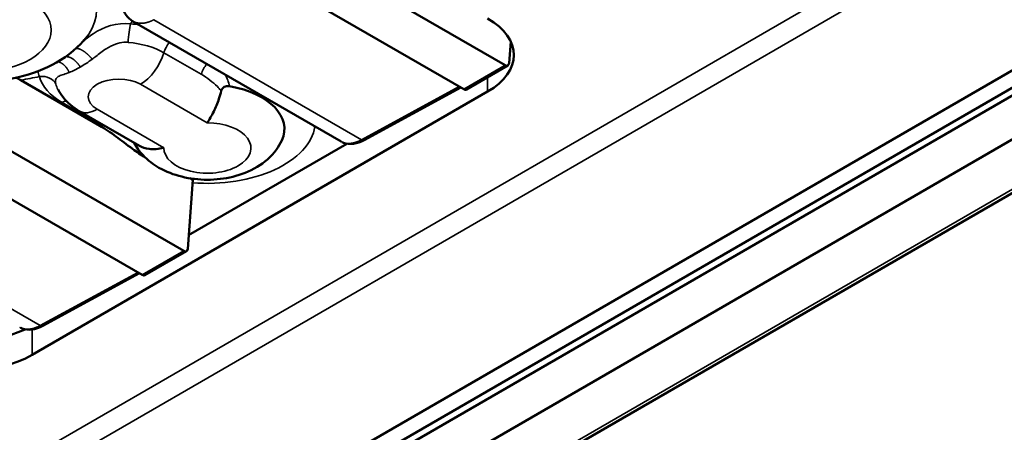
# Model space of a CAD drawing. Units: millimetres. Extents: x 1076 to 14338, y 1818 to 8818.
# Drawn here: x 4654 to 4768, y 6864 to 6912 of the extents above; entities that cross this region are included whole.
import ezdxf

# ---------------------------------------------------------------- set-up
doc = ezdxf.new("R2010")
doc.units = ezdxf.units.MM
doc.header["$LTSCALE"] = 25
doc.layers.add('Widoczne (ISO)', color=7, linetype='Continuous', lineweight=50)
doc.layers.add('Widoczne wąskie (ISO)', color=7, linetype='Continuous', lineweight=35)

msp = doc.modelspace()

# ---------------------------------------------------------------- linework, layer by layer
at = {"layer": 'Widoczne (ISO)'}
for p, q in [((5458.18, 7303.84), (4508.39, 6755.48)), ((5460.88, 7303.37), (4511.16, 6755.04)), ((4511.51, 6754.33), (5461.68, 7302.91)), ((5461.92, 7297.95), (4511.51, 6749.22)), ((5461.92, 7291.74), (4499.46, 6736.06)), ((4686.28, 6920.65), (4710.36, 6906.75)), ((4681.45, 6917.86), (4705.53, 6903.96)), ((4691.26, 6897.87), (4666.99, 6911.88)), ((4711, 6909.52), (4710.81, 6906.99)), ((4705.84, 6903.93), (4710.68, 6906.72)), ((4663.15, 6899.71), (4653.96, 6905.02)), ((4708.32, 6903.68), (4655.29, 6873.06)), ((4705.18, 6904.16), (4693.95, 6898.05)), ((4660.78, 6901.41), (4667.78, 6897.37)), ((4648.87, 6899.05), (4672.94, 6885.15)), ((4673.51, 6886.98), (4691.94, 6897.62)), ((4644.03, 6896.26), (4668.11, 6882.36)), ((4673.98, 6893.43), (4673.4, 6885.38)), ((4668.42, 6882.33), (4673.26, 6885.12)), ((4667.77, 6882.56), (4656.53, 6876.45))]:
    msp.add_line(p, q, dxfattribs=at)
for centre, major_axis, ratio, start_param, end_param in [((4700.95, 6907.93), (10.42, 0), 0.57735, 5.497787, 7.068583), ((4710.37, 6907.27), (-0.298, 0.55), 0.594434, 2.372153, 3.89059), ((4675.69, 6899.34), (8.97, 0), 0.57735, 6.01669, 7.562199), ((4665.38, 6905.17), (-7.41, 0), 0.57735, 0.297861, 0.298181), ((4705.53, 6904.47), (0.312, -0.541), 0.57735, 5.497787, 6.283185), ((4672.96, 6885.67), (-0.298, 0.55), 0.594434, 2.372153, 3.89059), ((4668.11, 6882.87), (0.312, -0.541), 0.57735, 5.497787, 6.283185), ((4647.92, 6880.71), (10.42, 0), 0.57735, 3.926991, 5.391132), ((4647.92, 6877.31), (-10.42, 0), 0.57735, 0.785398, 2.356194)]:
    msp.add_ellipse(centre, major_axis=major_axis, ratio=ratio, start_param=start_param, end_param=end_param, dxfattribs=at)
for points, knots in [([(4666.99, 6911.88), (4666.7, 6912.05), (4666.44, 6912.29), (4666.03, 6912.86), (4665.88, 6913.19), (4665.71, 6913.8), (4665.67, 6914.06), (4665.65, 6914.33)], [0, 0, 0, 0, 0.0671985, 0.0671985, 0.1351275, 0.1351275, 0.1800118, 0.1800118, 0.1800118, 0.1800118]), ([(4636.98, 6909.69), (4637.81, 6908.73), (4638.75, 6907.98), (4641.01, 6906.56), (4642.37, 6906), (4645.29, 6905.16), (4646.87, 6904.93), (4650.03, 6904.82), (4651.6, 6904.94), (4654.69, 6905.56), (4656.2, 6906.06), (4658.98, 6907.5), (4660.26, 6908.42), (4661.36, 6909.69)], [1.247491, 1.247491, 1.247491, 1.247491, 1.530868, 1.530868, 1.897233, 1.897233, 2.296335, 2.296335, 2.691001, 2.691001, 3.089106, 3.089106, 3.464898, 3.464898, 3.464898, 3.464898]), ([(4677.31, 6903.75), (4677.32, 6903.8), (4677.34, 6903.86), (4677.39, 6903.96), (4677.42, 6904.01), (4677.51, 6904.12), (4677.58, 6904.18), (4677.74, 6904.27), (4677.84, 6904.3), (4678.04, 6904.33), (4678.16, 6904.32), (4678.27, 6904.3)], [0.00000012, 0.00000012, 0.00000012, 0.00000012, 0.00837615, 0.00837615, 0.01663577, 0.01663577, 0.03026087, 0.03026087, 0.04450663, 0.04450663, 0.06139074, 0.06139074, 0.06139074, 0.06139074]), ([(4660.78, 6901.41), (4660.06, 6901.83), (4659.4, 6902.37), (4658.67, 6903.3), (4658.47, 6903.6), (4658.3, 6903.92)], [0, 0, 0, 0, 0.1256387, 0.1256387, 0.1801217, 0.1801217, 0.1801217, 0.1801217]), ([(4675.66, 6900.05), (4675.66, 6900.05), (4675.67, 6900.06), (4675.79, 6900.23), (4675.92, 6900.43), (4676.18, 6900.87), (4676.31, 6901.11), (4676.66, 6901.82), (4676.86, 6902.31), (4677.14, 6903.14), (4677.23, 6903.44), (4677.31, 6903.75)], [-0.0007476, -0.0007476, -0.0007476, -0.0007476, 0, 0, 0.0465129, 0.0465129, 0.0930678, 0.0930678, 0.1727213, 0.1727213, 0.2187333, 0.2187333, 0.2187333, 0.2187333]), ([(4668.46, 6896.01), (4667.98, 6896.31), (4667.48, 6896.66), (4666.31, 6897.51), (4665.65, 6898.02), (4664.46, 6898.89), (4663.75, 6899.37), (4663.15, 6899.71)], [3.5467624, 3.5467624, 3.5467624, 3.5467624, 3.6409902, 3.6409902, 3.7657309, 3.7657309, 3.8868394, 3.8868394, 3.8868394, 3.8868394]), ([(4667.16, 6897.73), (4667.45, 6897.17), (4667.81, 6896.69), (4668.77, 6895.67), (4669.4, 6895.2), (4670.9, 6894.35), (4671.79, 6894.02), (4673.68, 6893.55), (4674.69, 6893.43), (4676.69, 6893.43), (4677.69, 6893.55), (4679.63, 6894.02), (4680.59, 6894.39), (4682.31, 6895.42), (4683.1, 6896.07), (4683.97, 6897.27), (4684.17, 6897.61), (4684.35, 6897.98)], [1.080746, 1.080746, 1.080746, 1.080746, 1.283594, 1.283594, 1.576169, 1.576169, 1.952675, 1.952675, 2.356691, 2.356691, 2.756727, 2.756727, 3.16073, 3.16073, 3.53214, 3.53214, 3.660496, 3.660496, 3.660496, 3.660496]), ([(4693.95, 6898.05), (4693.53, 6897.82), (4693.1, 6897.67), (4692.28, 6897.56), (4691.88, 6897.6), (4691.48, 6897.76), (4691.43, 6897.78), (4691.38, 6897.8)], [0, 0, 0, 0, 0.0815941, 0.0815941, 0.160402, 0.160402, 0.172094, 0.172094, 0.172094, 0.172094]), ([(4670.62, 6897.14), (4670.62, 6897.14), (4670.61, 6897.14), (4670.31, 6897.07), (4670.01, 6897.02), (4669.44, 6896.98), (4669.16, 6896.98), (4668.48, 6897.07), (4668.1, 6897.19), (4667.78, 6897.37)], [-0.6497433, -0.6497433, -0.6497433, -0.6497433, -0.6489957, -0.6489957, -0.6024827, -0.6024827, -0.5559278, -0.5559278, -0.4838302, -0.4838302, -0.4838302, -0.4838302]), ([(4656.53, 6876.45), (4656.11, 6876.22), (4655.68, 6876.07), (4654.87, 6875.96), (4654.47, 6876), (4654.06, 6876.15), (4654.01, 6876.18), (4653.96, 6876.2)], [0, 0, 0, 0, 0.0815941, 0.0815941, 0.160402, 0.160402, 0.172094, 0.172094, 0.172094, 0.172094])]:
    msp.add_open_spline(points, degree=3, knots=knots, dxfattribs=at)
for points in [[(4653.41, 6905.3), (4653.6, 6905.22), (4653.78, 6905.12), (4653.96, 6905.02)], [(4673.98, 6893.43), (4673.87, 6893.49), (4673.75, 6893.55), (4673.64, 6893.6)]]:
    msp.add_open_spline(points, degree=3, dxfattribs=at)
at = {"layer": 'Widoczne wąskie (ISO)'}
for p, q in [((4512.35, 6778.8), (5440.07, 7314.42)), ((5442.42, 7313.06), (4512.3, 6776.05)), ((5461.92, 7292.16), (4498.84, 6736.13)), ((4669.46, 6912.04), (4693.63, 6898.08)), ((4674.98, 6905.69), (4670.62, 6908.2)), ((4710.36, 6906.75), (4705.53, 6903.96)), ((4667.9, 6904.53), (4675.66, 6900.05)), ((4708.32, 6903.68), (4708.32, 6905.36)), ((4705, 6904.26), (4693.63, 6898.08)), ((4663.13, 6899.9), (4658.78, 6902.41)), ((4662.86, 6901.62), (4670.62, 6897.14)), ((4632.05, 6890.43), (4656.22, 6876.48)), ((4672.94, 6885.15), (4668.11, 6882.36)), ((4667.59, 6882.66), (4656.22, 6876.48)), ((4655.29, 6873.06), (4655.29, 6876.02))]:
    msp.add_line(p, q, dxfattribs=at)
for centre, major_axis, ratio, start_param, end_param in [((4649.17, 6913.2), (13.62, 0), 0.57735, 5.821092, 7.267969), ((4666.74, 6909.85), (0.18, 2.08), 0.119169, 0.620564, 1.797958), ((4649.17, 6915.58), (18.9, 0), 0.57735, 5.905464, 5.938377), ((4665.38, 6906.22), (-9.34, 0), 0.57735, 4.45611, 4.565914), ((4665.38, 6905.17), (-7.41, 0), 0.57735, 3.926991, 4.565914), ((4671.98, 6908.33), (1.04, 1.8), 0.57735, 1.293512, 1.962792), ((4667.9, 6907.93), (-2.08, -3.61), 0.57735, 0.785398, 1.962792), ((4676.34, 6905.82), (1.04, 1.8), 0.57735, 1.293512, 1.962792), ((4649.17, 6915.58), (18.9, 0), 0.57735, 4.968284, 5.090111), ((4656.15, 6903.74), (2.02, 0.52), 0.807753, 0.189855, 1.367247), ((4665.38, 6906.22), (-9.34, 0), 0.57735, 0.146475, 0.785398), ((4665.38, 6905.17), (-7.41, 0), 0.57735, 0.146475, 0.297861), ((4665.38, 6903.08), (-3.56, 0), 0.57735, 3.926991, 7.068583), ((4658.78, 6900.71), (-1.04, -1.8), 0.57735, 3.595415, 3.926991), ((4662.86, 6905.02), (-2.08, -3.61), 0.57735, 0.000252, 0.785398), ((4675.69, 6900.27), (-12.57, 0), 0.57735, 0.051527, 0.077026), ((4675.69, 6897.12), (5.07, 0), 0.57735, 3.136279, 7.859295), ((4675.69, 6900.27), (12.57, 0), 0.57735, 4.573808, 6.193637)]:
    msp.add_ellipse(centre, major_axis=major_axis, ratio=ratio, start_param=start_param, end_param=end_param, dxfattribs=at)
msp.add_ellipse((4649.17, 6910.82), major_axis=(-8.33, 0), ratio=0.57735, dxfattribs=at)
for points, knots in [([(4666.74, 6911.56), (4665.17, 6911.76), (4663.59, 6911.21), (4662.39, 6910.41), (4661.92, 6910.1), (4661.5, 6909.75), (4661.11, 6909.42)], [6.598669, 6.598669, 6.598669, 6.598669, 8.998276, 8.998276, 8.998276, 9.929913, 9.929913, 9.929913, 9.929913]), ([(4666.46, 6909.41), (4666.31, 6909.42), (4666.14, 6909.42), (4665.98, 6909.41), (4665.65, 6909.39), (4665.31, 6909.31), (4664.98, 6909.19), (4664.61, 6909.06), (4664.26, 6908.87), (4663.92, 6908.66), (4663.5, 6908.39), (4663.09, 6908.08), (4662.69, 6907.77), (4662.55, 6907.66), (4662.41, 6907.56), (4662.28, 6907.45)], [6.598669, 6.598669, 6.598669, 6.598669, 7.042111, 7.042111, 7.042111, 7.966685, 7.966685, 7.966685, 8.998276, 8.998276, 8.998276, 10.306128, 10.306128, 10.306128, 10.758765, 10.758765, 10.758765, 10.758765]), ([(4658.05, 6904.55), (4657.99, 6904.79), (4657.99, 6904.98), (4658.05, 6905.13), (4658.1, 6905.26), (4658.19, 6905.35), (4658.32, 6905.43), (4658.45, 6905.51), (4658.62, 6905.57), (4658.81, 6905.64), (4659.01, 6905.7), (4659.23, 6905.77), (4659.47, 6905.86), (4659.51, 6905.88), (4659.56, 6905.89), (4659.6, 6905.91)], [6.598653, 6.598653, 6.598653, 6.598653, 7.754037, 7.754037, 7.754037, 8.707512, 8.707512, 8.707512, 9.656504, 9.656504, 9.656504, 10.593161, 10.593161, 10.593161, 10.759044, 10.759044, 10.759044, 10.759044]), ([(4677.31, 6903.75), (4677.29, 6903.77), (4677.27, 6903.8), (4677.25, 6903.82), (4677.13, 6903.98), (4676.99, 6904.12), (4676.85, 6904.27), (4676.59, 6904.53), (4676.3, 6904.78), (4675.99, 6905.01), (4675.67, 6905.26), (4675.33, 6905.49), (4674.98, 6905.69)], [7.582617, 7.582617, 7.582617, 7.582617, 7.674849, 7.674849, 7.674849, 8.240691, 8.240691, 8.240691, 9.306607, 9.306607, 9.306607, 10.445891, 10.445891, 10.445891, 10.445891])]:
    msp.add_open_spline(points, degree=3, knots=knots, dxfattribs=at)
for points, degree in [([(4666.99, 6911.88), (4667.39, 6911.65), (4667.86, 6911.54), (4668.38, 6911.57), (4668.92, 6911.75), (4669.46, 6912.04)], 5), ([(4659.19, 6907.75), (4659.51, 6907.77), (4659.89, 6907.64), (4660.27, 6907.37), (4660.62, 6906.98), (4660.89, 6906.54)], 5), ([(4662.28, 6907.45), (4661.9, 6907.91), (4661.46, 6908.32), (4661.01, 6908.62), (4660.64, 6908.74), (4660.38, 6908.69)], 5), ([(4658.27, 6907.16), (4658.59, 6907.09), (4658.91, 6906.92), (4659.2, 6906.64), (4659.43, 6906.3), (4659.6, 6905.91)], 5), ([(4662.28, 6907.45), (4661.81, 6907.11), (4661.34, 6906.8), (4660.89, 6906.54)], 3), ([(4656.15, 6905.44), (4656.05, 6905.67), (4655.98, 6905.87), (4655.94, 6906.04)], 3), ([(4660.89, 6906.54), (4660.44, 6906.28), (4660, 6906.06), (4659.6, 6905.91)], 3), ([(4678.27, 6904.3), (4678.16, 6904.8), (4677.99, 6905.25), (4677.78, 6905.65)], 3), ([(4663.28, 6899.97), (4663.24, 6899.96), (4663.2, 6899.94), (4663.17, 6899.92), (4663.13, 6899.9)], 4), ([(4663.13, 6899.9), (4663.46, 6899.77), (4663.79, 6899.63), (4664.12, 6899.49)], 3), ([(4691.26, 6897.87), (4691.62, 6897.65), (4692.06, 6897.57), (4692.56, 6897.61), (4693.09, 6897.79), (4693.63, 6898.08)], 5), ([(4693.95, 6898.05), (4693.88, 6898.02), (4693.81, 6898.01), (4693.72, 6898.03), (4693.63, 6898.08)], 4), ([(4653.84, 6876.26), (4654.2, 6876.05), (4654.64, 6875.96), (4655.14, 6876.01), (4655.68, 6876.19), (4656.22, 6876.48)], 5), ([(4656.53, 6876.45), (4656.47, 6876.41), (4656.39, 6876.41), (4656.3, 6876.43), (4656.22, 6876.48)], 4)]:
    msp.add_open_spline(points, degree=degree, dxfattribs=at)

doc.saveas('drawing.dxf')
